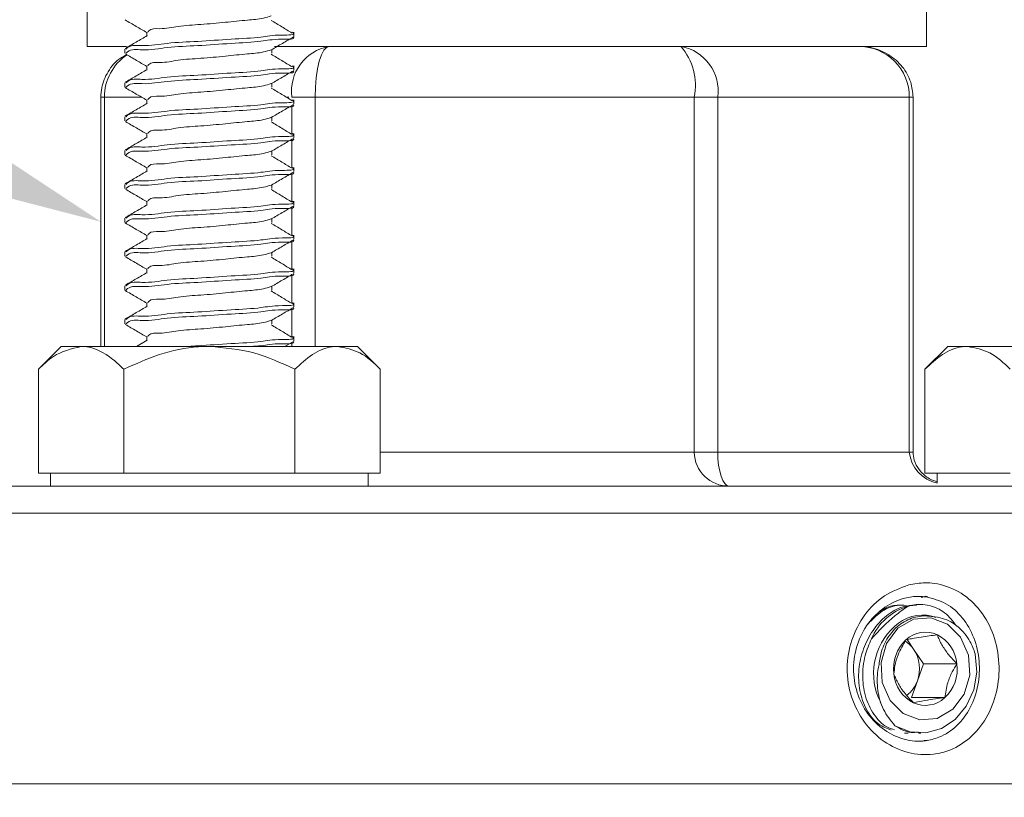
# Model space of a CAD drawing. Units: inches. Extents: x 0 to 21, y 0 to 15.5.
# Drawn here: x 6.6 to 8, y 8.5 to 9.6 of the extents above; entities that cross this region are included whole.
import ezdxf

# ---------------------------------------------------------------- set-up
doc = ezdxf.new("R2010")
doc.units = ezdxf.units.IN
doc.header["$MEASUREMENT"] = 0
doc.header["$PDSIZE"] = -1
doc.layers.add('DIMENS', color=7, linetype='Continuous')
doc.layers.add('PART', color=3, linetype='Continuous')
doc.styles.add('ROMANS', font='romans.shx', dxfattribs={"width": 0.75, "height": 0.1})
doc.dimstyles.new('DWYER_STANDARD', dxfattribs={"dimtxt": 0.1, "dimasz": 0.18, "dimexe": 0.078, "dimexo": 0.05, "dimgap": 0.05, "dimtad": 0, "dimtih": 1, "dimtoh": 1, "dimdec": 3, "dimrnd": 0.001, "dimzin": 4, "dimdsep": 46, "dimtxsty": 'ROMANS', "dimcen": 0.062, "dimclrd": 256, "dimclre": 256, "dimclrt": 256, "dimadec": 3, "dimazin": 1, "dimtfac": 1, "dimtdec": 3, "dimtofl": 0, "dimtmove": 0, "dimatfit": 1, "dimfxl": 0, "dimtolj": 1, "dimtzin": 0, "dimarcsym": 0})

# ---------------------------------------------------------------- blocks, each defined once
blk = doc.blocks.new('*D7')
at = {"layer": 'DEFPOINTS', "color": 0}
for p in [(8.5338, 12.0399), (6.0338, 8.9156), (8.5338, 8.9156)]:
    blk.add_point(p, dxfattribs=at)
at = {"layer": 'DIMENS', "lineweight": -2}
for p, q in [((6.0338, 8.9656), (6.0338, 12.1179)), ((8.5338, 8.9656), (8.5338, 12.1179)), ((6.2138, 12.0399), (6.4254, 12.0399)), ((8.3538, 12.0399), (7.004, 12.0399))]:
    blk.add_line(p, q, dxfattribs=at)
at = {"layer": 'DIMENS'}
for points in [[(6.2138, 12.0699), (6.2138, 12.0099), (6.0338, 12.0399)], [(8.3538, 12.0699), (8.3538, 12.0099), (8.5338, 12.0399)]]:
    blk.add_solid(points, dxfattribs=at)
at = {"layer": 'DIMENS', "insert": (6.7147, 12.0399), "char_height": 0.1, "attachment_point": 5, "style": 'ROMANS'}
blk.add_mtext('\\A1;%%C2{\\H1.000000x;\\S1/2;}\\P [63.50]', dxfattribs=at)
blk = doc.blocks.new('*D9')
at = {"layer": 'DEFPOINTS', "color": 0}
for p in [(8.2463, 10.1756), (9.6591, 10.1756), (7.9638, 2.2685)]:
    blk.add_point(p, dxfattribs=at)
at = {"layer": 'DIMENS', "lineweight": -2}
for p, q in [((8.2963, 10.1756), (9.7371, 10.1756)), ((9.6591, 9.9956), (9.6591, 6.4816)), ((9.6591, 2.4485), (9.6591, 5.9625)), ((8.0138, 2.2685), (9.7371, 2.2685))]:
    blk.add_line(p, q, dxfattribs=at)
at = {"layer": 'DIMENS'}
for points in [[(9.6291, 9.9956), (9.6891, 9.9956), (9.6591, 10.1756)], [(9.6291, 2.4485), (9.6891, 2.4485), (9.6591, 2.2685)]]:
    blk.add_solid(points, dxfattribs=at)
at = {"layer": 'DIMENS', "insert": (9.6591, 6.222), "char_height": 0.1, "attachment_point": 5, "style": 'ROMANS'}
blk.add_mtext('\\A1;7{\\H1.000000x;\\S29/32;}\\P [200.84]', dxfattribs=at)

msp = doc.modelspace()

# ---------------------------------------------------------------- linework, layer by layer
at = {"layer": 'DIMENS'}
msp.add_solid([(6.5315236, 9.4469449), (6.6837762, 9.3463509), (6.5071284, 9.3921282)], dxfattribs=at)
at = {"layer": 'PART', "color": 7, "linetype": 'Continuous', "lineweight": 15}
for p, q in [((6.663795, 9.7306011), (6.663795, 9.6056009)), ((7.903795, 9.6056009), (7.903795, 9.7306011)), ((6.751583, 9.626689), (6.751583, 9.6204387)), ((6.969107, 9.6204387), (6.969107, 9.626689)), ((6.7216002, 9.6056009), (6.663795, 9.6056009)), ((7.903795, 9.6056009), (6.9405028, 9.6056009)), ((6.719107, 9.6016891), (6.719107, 9.5954388)), ((6.936631, 9.5954388), (6.936631, 9.6011141)), ((6.751583, 9.5766886), (6.751583, 9.5704389)), ((6.969107, 9.5704389), (6.969107, 9.5766886)), ((6.719107, 9.5516886), (6.719107, 9.5454389)), ((6.936631, 9.5454389), (6.936631, 9.5511137)), ((6.6837762, 9.5306011), (6.6837762, 9.1621007)), ((6.9659974, 9.5306011), (7.0005131, 9.5306011)), ((7.5605319, 9.5306011), (7.0005131, 9.5306011)), ((7.5605319, 9.005601), (7.5605319, 9.5306011)), ((7.5605319, 9.5306011), (7.595297, 9.5306011)), ((7.595297, 9.5306011), (7.595297, 9.005601)), ((7.8783296, 9.5306011), (7.595297, 9.5306011)), ((7.8783296, 9.005601), (7.8783296, 9.5306011)), ((7.8838139, 9.005601), (7.8838139, 9.5306011)), ((6.751583, 9.5266887), (6.751583, 9.520439)), ((6.969107, 9.520439), (6.969107, 9.5266887)), ((6.719107, 9.5016888), (6.719107, 9.4954391)), ((6.936631, 9.4954391), (6.936631, 9.5011144)), ((6.751583, 9.4766889), (6.751583, 9.4704386)), ((6.969107, 9.4704386), (6.969107, 9.4766889)), ((6.719107, 9.4516889), (6.719107, 9.4454387)), ((6.936631, 9.4454387), (6.936631, 9.4511134)), ((6.751583, 9.426689), (6.751583, 9.4204387)), ((6.969107, 9.4204387), (6.969107, 9.426689)), ((6.719107, 9.4016891), (6.719107, 9.3954388)), ((6.936631, 9.3954388), (6.936631, 9.4011159)), ((6.751583, 9.3766886), (6.751583, 9.3704389)), ((6.969107, 9.3704389), (6.969107, 9.3766886)), ((6.719107, 9.3516887), (6.719107, 9.345439)), ((6.936631, 9.345439), (6.936631, 9.3511131)), ((6.751583, 9.3266887), (6.751583, 9.320439)), ((6.969107, 9.320439), (6.969107, 9.3266887)), ((6.719107, 9.3016888), (6.719107, 9.2954391)), ((6.936631, 9.2954391), (6.936631, 9.3011168)), ((6.751583, 9.2766889), (6.751583, 9.2704386)), ((6.969107, 9.2704386), (6.969107, 9.2766889)), ((6.719107, 9.251689), (6.719107, 9.2454387)), ((6.936631, 9.2454387), (6.936631, 9.2511129)), ((6.751583, 9.226689), (6.751583, 9.2204388)), ((6.969107, 9.2204388), (6.969107, 9.226689)), ((6.719107, 9.2016891), (6.719107, 9.1954388)), ((6.936631, 9.1954388), (6.936631, 9.2011177)), ((6.7523894, 9.1715248), (6.7362065, 9.1621007)), ((6.751583, 9.1766886), (6.751583, 9.1704389)), ((6.9554788, 9.1621007), (6.9682319, 9.1695184)), ((6.969107, 9.1704389), (6.969107, 9.1766886)), ((6.625357, 9.1621007), (6.5915163, 9.1282604)), ((6.625357, 9.1621007), (6.654664, 9.1621007)), ((6.654664, 9.1621007), (6.844107, 9.1621007)), ((6.844107, 9.1621007), (7.0335501, 9.1621007)), ((7.0335501, 9.1621007), (7.062857, 9.1621007)), ((7.0966977, 9.1282604), (7.062857, 9.1621007)), ((7.9350281, 9.1621007), (7.9011874, 9.1282604)), ((7.9350281, 9.1621007), (7.9643351, 9.1621007)), ((7.9643351, 9.1621007), (8.1537781, 9.1621007)), ((6.5915163, 9.1282604), (6.5915163, 8.9746007)), ((6.7178116, 9.1282604), (6.7178116, 8.9746007)), ((6.9704024, 9.1282604), (6.9704024, 8.9746007)), ((7.0966977, 9.1282604), (7.0966977, 8.9746007)), ((7.9011874, 9.1282604), (7.9011874, 8.9746007)), ((7.5605319, 9.005601), (7.595297, 9.005601)), ((7.595297, 9.005601), (7.8783296, 9.005601)), ((6.5915163, 8.9746007), (6.6124186, 8.9746007)), ((6.609607, 8.9746007), (6.609607, 8.9556011)), ((6.6969093, 8.9746007), (6.6124186, 8.9746007)), ((6.6969093, 8.9746007), (6.7178116, 8.9746007)), ((6.7178116, 8.9746007), (6.7596162, 8.9746007)), ((6.9285978, 8.9746007), (6.7596162, 8.9746007)), ((6.9285978, 8.9746007), (6.9704024, 8.9746007)), ((6.9704024, 8.9746007), (6.9913047, 8.9746007)), ((7.0757954, 8.9746007), (6.9892537, 8.9746007)), ((7.0757954, 8.9746007), (7.0966977, 8.9746007)), ((7.078607, 8.9556011), (7.078607, 8.9746007)), ((7.9011874, 8.9746007), (7.9220897, 8.9746007)), ((7.9192781, 8.9746007), (7.9192781, 8.9606845)), ((8.0065805, 8.9746007), (7.9220897, 8.9746007)), ((8.0065805, 8.9746007), (8.0274827, 8.9746007)), ((6.073795, 8.9556011), (8.493795, 8.9556011)), ((7.8940999, 8.7806011), (7.8886262, 8.7806011)), ((7.9177206, 8.7615534), (7.911496, 8.7633134)), ((7.8847087, 8.714417), (7.8750388, 8.7286922)), ((7.8991684, 8.693072), (7.8847087, 8.714417)), ((7.8903319, 8.6679911), (7.8991684, 8.693072)), ((7.8991684, 8.693072), (7.9486276, 8.693072)), ((7.8814953, 8.6429102), (7.8903319, 8.6679911)), ((7.8814953, 8.6429102), (7.9309545, 8.6429102)), ((7.8709772, 8.5906013), (7.8765227, 8.5906013)), ((7.8916806, 8.5906013), (7.8954551, 8.5906013)), ((7.9052744, 8.5799217), (7.8998045, 8.5795451))]:
    msp.add_line(p, q, dxfattribs=at)
at = {"layer": 'PART', "color": 8, "linetype": 'Continuous', "lineweight": 15}
for p, q in [((6.6837762, 9.5306011), (6.6890111, 9.5306011)), ((6.7439039, 9.5306011), (6.6890111, 9.5306011)), ((6.6890111, 9.5306011), (6.6890111, 9.1621007)), ((6.9613997, 9.5306011), (6.9576972, 9.5306011)), ((7.0005131, 9.5306011), (7.0005131, 9.1621007)), ((7.8783296, 9.5306011), (7.8838139, 9.5306011)), ((6.9659974, 9.4756417), (6.9659974, 9.518222)), ((6.9659974, 9.4256418), (6.9659974, 9.4682181)), ((6.9659974, 9.375642), (6.9659974, 9.4182229)), ((6.9659974, 9.3256421), (6.9659974, 9.3682184)), ((6.9659974, 9.2756417), (6.9659974, 9.3182244)), ((6.9659974, 9.2256418), (6.9659974, 9.2682187)), ((6.9659974, 9.175642), (6.9659974, 9.2182259)), ((6.9659974, 9.1621007), (6.9659974, 9.168219)), ((7.0966977, 9.005601), (7.5605319, 9.005601)), ((7.8783296, 9.005601), (7.8838139, 9.005601)), ((8.5337951, 8.9156009), (6.033795, 8.9156009)), ((6.033795, 8.5156003), (8.5337951, 8.5156003))]:
    msp.add_line(p, q, dxfattribs=at)
at = {"layer": 'PART', "color": 7, "linetype": 'Continuous', "lineweight": 15, "flags": 128}
for points in [[(7.0211874, 9.6056009), (7.0171541, 9.6041601), (7.0132757, 9.5998921), (7.0097014, 9.5929613), (7.0065684, 9.583634), (7.0039973, 9.5722687), (7.0020868, 9.5593023), (7.0009103, 9.5452324), (7.0005131, 9.5306011)], [(7.595297, 9.005601), (7.5956214, 8.9958466), (7.5965822, 8.9864665), (7.5981424, 8.9778226), (7.6002421, 8.9702453), (7.6028006, 8.9640273), (7.6057196, 8.9594068), (7.6088869, 8.9565615), (7.6121808, 8.9556011)], [(7.9196133, 8.6123417), (7.9426413, 8.6256577), (7.9594874, 8.6480998), (7.9675869, 8.6762513), (7.9657067, 8.705826), (7.9541331, 8.7323219), (7.934628, 8.7517045), (7.910161, 8.7610236), (7.8844569, 8.7588606), (7.8614289, 8.745544), (7.8445828, 8.7231019), (7.8364833, 8.6949505), (7.8383635, 8.6653758), (7.8499371, 8.6388799), (7.8694422, 8.6194978), (7.8939092, 8.6101781), (7.9196133, 8.6123417)], [(7.8571318, 8.6014545), (7.8793359, 8.5924293), (7.9028511, 8.5909826), (7.9257648, 8.5972329), (7.9462129, 8.6106721), (7.9625321, 8.6302055), (7.973395, 8.6542457), (7.977918, 8.6808366), (7.9757332, 8.7078136)]]:
    msp.add_lwpolyline(points, dxfattribs=at)
at = {"layer": 'PART', "color": 7, "linetype": 'Continuous', "lineweight": 15}
for centre, radius, start, end in [((7.0328697, 9.5391981), 0.0674226, 99.9779151, 187.3256472), ((7.4744876, 9.5480524), 0.0877962, 348.5349306, 40.9558832), ((7.5286184, 9.5394488), 0.067263, 352.4415021, 79.5723605), ((7.8033652, 9.5306366), 0.0749644, 359.972931, 89.9732906), ((7.6113687, 9.0064383), 0.0508437, 180.9436297, 270.9151633), ((7.9009733, 8.6961654), 0.085493, 107.0853638, 156.6850436), ((7.8973935, 8.7077281), 0.0573464, 75.7638982, 135.3992863), ((7.9184837, 8.6786227), 0.0929879, 131.7523375, 207.5885542), ((7.901957, 8.6974434), 0.0422312, 65.144424, 133.0738453), ((7.8953996, 8.6881549), 0.0534546, 5.2778359, 62.9511057), ((7.9131002, 8.6860104), 0.0581937, 133.4005207, 187.7829383), ((7.8492915, 8.6908011), 0.0425686, 33.695, 57.3042771), ((7.8407771, 8.6855425), 0.0525711, 340.4968006, 33.3154073), ((7.8909721, 8.6851912), 0.0581917, 313.3995347, 7.7834298), ((7.9086708, 8.6830476), 0.0534549, 185.2786318, 242.950906), ((7.8467863, 8.6827936), 0.0459927, 307.3836237, 341.2255497), ((7.9021133, 8.6737579), 0.0422303, 245.1435751, 313.0746801)]:
    msp.add_arc(centre, radius, start, end, dxfattribs=at)
at = {"layer": 'PART', "color": 8, "linetype": 'Continuous', "lineweight": 15}
for centre, radius, start, end in [((6.7639479, 9.5305819), 0.0749368, 123.3389919, 179.9852989), ((7.930716, 9.0114423), 0.0527111, 186.362434, 257.5745822)]:
    msp.add_arc(centre, radius, start, end, dxfattribs=at)
at = {"layer": 'PART', "color": 7, "linetype": 'Continuous', "lineweight": 15}
for points, knots in [([(6.9355972, 9.6506013), (6.9317247, 9.6494211), (6.9203292, 9.6459481), (6.8974076, 9.6443516), (6.8666217, 9.6410204), (6.8326196, 9.6378188), (6.7993854, 9.6362164), (6.775626, 9.6305781), (6.7571952, 9.6326193), (6.7536289, 9.627406), (6.7531385, 9.626689)], [0, 0, 0, 0, 0.0655031563, 0.1927587512, 0.3703772648, 0.5678382694, 0.7492295489, 0.8995586318, 0.9861863172, 1, 1, 1, 1]), ([(6.7196817, 9.6447036), (6.7251422, 9.641528), (6.7357798, 9.6353416), (6.7464096, 9.6291415), (6.751583, 9.626124)], [0, 0, 0, 0, 0.513311966, 1, 1, 1, 1]), ([(6.9664854, 9.6253502), (6.9613297, 9.6284329), (6.9508991, 9.6346695), (6.9404558, 9.640885), (6.9351745, 9.6440283)], [0, 0, 0, 0, 0.494285132, 1, 1, 1, 1]), ([(6.7523894, 9.6215252), (6.7469453, 9.6183535), (6.7360488, 9.6120051), (6.7251448, 9.6056695), (6.7196886, 9.6024992)], [0, 0, 0, 0, 0.499617623, 1, 1, 1, 1]), ([(6.9670055, 9.626689), (6.9673895, 9.6263392), (6.9721082, 9.6220402), (6.9393267, 9.6231061), (6.9198481, 9.6183064), (6.8732404, 9.6163963), (6.8288576, 9.6126498), (6.783827, 9.6114764), (6.7512003, 9.6049925), (6.7275565, 9.6083743), (6.7218862, 9.6024028), (6.7212085, 9.6016891)], [0, 0, 0, 0, 0.00582261, 0.071554397, 0.198200548, 0.375200969, 0.572056977, 0.752899883, 0.902552116, 0.988352475, 1, 1, 1, 1]), ([(6.9678443, 9.6196197), (6.9679137, 9.619553), (6.971992, 9.6156293), (6.9387344, 9.617023), (6.9201339, 9.6119755), (6.8731422, 9.6101736), (6.8288828, 9.6063931), (6.7838216, 9.6052285), (6.7512011, 9.5987419), (6.7275565, 9.6021241), (6.7218862, 9.5961525), (6.7212085, 9.5954388)], [0, 0, 0, 0, 0.0011423578, 0.0671840267, 0.1944263174, 0.3722599032, 0.5700423844, 0.7517365419, 0.9020934161, 0.9882976482, 1, 1, 1, 1]), ([(6.9356184, 9.6005234), (6.9410789, 9.6037098), (6.952009, 9.6100879), (6.962949, 9.6164489), (6.9684237, 9.6196321)], [0, 0, 0, 0, 0.499581328, 1, 1, 1, 1]), ([(7.8838139, 9.5306011), (7.8831226, 9.5380144), (7.8816202, 9.5541243), (7.8689298, 9.5765815), (7.8482635, 9.5947279), (7.8249712, 9.6042677), (7.8094037, 9.6052299), (7.8034002, 9.6056009)], [0, 0, 0, 0, 0.1822352788, 0.3960186477, 0.6162892599, 0.8520236687, 1, 1, 1, 1]), ([(6.7224451, 9.5930863), (6.7190956, 9.5916229), (6.7073883, 9.5865078), (6.6936622, 9.5689808), (6.6847804, 9.5482984), (6.6840341, 9.5351469), (6.6837762, 9.5306011)], [0, 0, 0, 0, 0.140722601, 0.491859855, 0.824364831, 1, 1, 1, 1]), ([(6.7199794, 9.5945201), (6.7254501, 9.5913409), (6.7359905, 9.5852154), (6.746519, 9.5790696), (6.751583, 9.5761136)], [0, 0, 0, 0, 0.519022102, 1, 1, 1, 1]), ([(6.9355846, 9.6005979), (6.9317163, 9.5994191), (6.9203248, 9.5959477), (6.8974077, 9.5943508), (6.8666216, 9.5910211), (6.8326197, 9.5878178), (6.7993852, 9.5862169), (6.7756264, 9.5805779), (6.7571945, 9.5826198), (6.7536289, 9.5774058), (6.7531385, 9.5766886)], [0, 0, 0, 0, 0.065437015, 0.192701654, 0.370331932, 0.567806639, 0.749209974, 0.899549276, 0.986182851, 1, 1, 1, 1]), ([(6.9664854, 9.5753504), (6.9613297, 9.5784331), (6.9508992, 9.5846697), (6.9404559, 9.5908848), (6.9351745, 9.5940279)], [0, 0, 0, 0, 0.494289202, 1, 1, 1, 1]), ([(6.9670055, 9.5766886), (6.9673895, 9.5763389), (6.9721092, 9.5720414), (6.9393257, 9.5731043), (6.9198486, 9.5683065), (6.8732402, 9.5663966), (6.8288577, 9.5626497), (6.7838267, 9.5614772), (6.7512009, 9.554991), (6.7275556, 9.5583751), (6.7218862, 9.5524026), (6.7212085, 9.5516886)], [0, 0, 0, 0, 0.005820971, 0.071553218, 0.198199346, 0.375199567, 0.57205554, 0.752898414, 0.902550829, 0.988350839, 1, 1, 1, 1]), ([(6.7523894, 9.5715248), (6.7469453, 9.568353), (6.7360489, 9.5620046), (6.7251448, 9.5556694), (6.7196886, 9.5524994)], [0, 0, 0, 0, 0.499621517, 1, 1, 1, 1]), ([(6.967918, 9.5695477), (6.9679619, 9.5695053), (6.9719854, 9.5656164), (6.9386763, 9.5670376), (6.9201619, 9.5619687), (6.8731326, 9.5601761), (6.8288852, 9.5563926), (6.783821, 9.5552288), (6.7512011, 9.548742), (6.7275564, 9.5521242), (6.7218862, 9.5461527), (6.7212085, 9.5454389)], [0, 0, 0, 0, 0.0007285, 0.066797532, 0.194092543, 0.371999811, 0.56986424, 0.751633679, 0.90205285, 0.9882928, 1, 1, 1, 1]), ([(6.9356004, 9.5505124), (6.9410419, 9.5536877), (6.9519352, 9.5600444), (6.962839, 9.566383), (6.968296, 9.5695554)], [0, 0, 0, 0, 0.499527299, 1, 1, 1, 1]), ([(6.7196885, 9.5446992), (6.725147, 9.5415248), (6.7357823, 9.5353398), (6.7464099, 9.5291414), (6.751583, 9.5261243)], [0, 0, 0, 0, 0.513244844, 1, 1, 1, 1]), ([(6.9355652, 9.5505928), (6.9317033, 9.5494157), (6.9203184, 9.5459458), (6.8974075, 9.5443518), (6.8666216, 9.541021), (6.8326197, 9.5378179), (6.7993851, 9.5362174), (6.7756266, 9.530577), (6.7571945, 9.5326199), (6.7536289, 9.5274059), (6.7531385, 9.5266887)], [0, 0, 0, 0, 0.065336286, 0.192614333, 0.370263874, 0.567759997, 0.749183004, 0.899538987, 0.986181352, 1, 1, 1, 1]), ([(6.9664854, 9.5253505), (6.9613297, 9.5284332), (6.9508992, 9.5346699), (6.9404559, 9.540885), (6.9351745, 9.544028)], [0, 0, 0, 0, 0.494289202, 1, 1, 1, 1]), ([(6.7523894, 9.5215249), (6.7469453, 9.5183532), (6.7360488, 9.5120048), (6.7251448, 9.5056692), (6.7196886, 9.502499)], [0, 0, 0, 0, 0.499617623, 1, 1, 1, 1]), ([(6.9670055, 9.5266887), (6.9673895, 9.5263391), (6.9721092, 9.5220416), (6.9393257, 9.5231044), (6.9198486, 9.5183069), (6.8732402, 9.5163956), (6.8288576, 9.5126503), (6.783827, 9.5114769), (6.7512003, 9.5049921), (6.7275565, 9.5083741), (6.7218862, 9.5024025), (6.7212085, 9.5016888)], [0, 0, 0, 0, 0.005820978, 0.07155331, 0.198199602, 0.37520022, 0.572056294, 0.752899401, 0.902552008, 0.988352462, 1, 1, 1, 1]), ([(6.9678305, 9.519633), (6.9679047, 9.5195617), (6.9719937, 9.5156319), (6.9387446, 9.5170207), (6.920129, 9.511977), (6.8731439, 9.5101736), (6.8288823, 9.5063928), (6.7838217, 9.5052279), (6.751201, 9.4987423), (6.7275565, 9.5021244), (6.7218862, 9.4961528), (6.7212085, 9.4954391)], [0, 0, 0, 0, 0.001219809, 0.067255919, 0.194488411, 0.372308301, 0.570075704, 0.751755869, 0.902100956, 0.988298549, 1, 1, 1, 1]), ([(6.9356453, 9.5005401), (6.9411052, 9.5037261), (6.9520341, 9.5101032), (6.9629726, 9.5164636), (6.9684463, 9.5196464)], [0, 0, 0, 0, 0.499595047, 1, 1, 1, 1]), ([(6.9356138, 9.5006064), (6.9317359, 9.4994242), (6.920335, 9.4959486), (6.8974076, 9.4943514), (6.8666217, 9.4910204), (6.8326196, 9.4878184), (6.7993853, 9.4862173), (6.7756261, 9.4805778), (6.7571952, 9.4826192), (6.7536289, 9.4774058), (6.7531385, 9.4766889)], [0, 0, 0, 0, 0.06559147, 0.192835025, 0.370436734, 0.567879056, 0.749252898, 0.899568135, 0.986187624, 1, 1, 1, 1]), ([(6.7199685, 9.4945263), (6.7254405, 9.4913459), (6.7359842, 9.485218), (6.7465167, 9.4790708), (6.751583, 9.4761139)], [0, 0, 0, 0, 0.518987499, 1, 1, 1, 1]), ([(6.9664854, 9.4753501), (6.9613297, 9.4784328), (6.9508991, 9.4846694), (6.9404558, 9.4908849), (6.9351745, 9.4940282)], [0, 0, 0, 0, 0.494285132, 1, 1, 1, 1]), ([(6.7523894, 9.4715251), (6.7469453, 9.4683533), (6.7360488, 9.4620049), (6.7251448, 9.4556693), (6.7196886, 9.4524991)], [0, 0, 0, 0, 0.499617623, 1, 1, 1, 1]), ([(6.9670055, 9.4766889), (6.9673895, 9.4763393), (6.9721092, 9.4720417), (6.9393257, 9.4731046), (6.9198486, 9.468307), (6.8732402, 9.4663958), (6.8288576, 9.4626504), (6.783827, 9.4614771), (6.7512003, 9.4549923), (6.7275565, 9.4583742), (6.7218862, 9.4524027), (6.7212085, 9.4516889)], [0, 0, 0, 0, 0.005820978, 0.07155331, 0.198199602, 0.37520022, 0.572056294, 0.752899401, 0.902552008, 0.988352462, 1, 1, 1, 1]), ([(6.9679297, 9.4695363), (6.9679696, 9.4694976), (6.9719808, 9.4656104), (6.9386704, 9.4670429), (6.9201648, 9.4619655), (6.8731316, 9.4601778), (6.8288856, 9.4563917), (6.7838208, 9.4552289), (6.7512017, 9.4487408), (6.7275556, 9.4521252), (6.7218862, 9.4461526), (6.7212085, 9.4454387)], [0, 0, 0, 0, 0.00066387, 0.06673709, 0.194040169, 0.371958542, 0.569835665, 0.751616625, 0.902045331, 0.988290411, 1, 1, 1, 1]), ([(6.935573, 9.4504963), (6.9410154, 9.4536724), (6.9519106, 9.4600309), (6.9628168, 9.4663705), (6.9682751, 9.4695433)], [0, 0, 0, 0, 0.49951874, 1, 1, 1, 1]), ([(6.7196998, 9.4446913), (6.7251564, 9.4415185), (6.7357883, 9.4353366), (6.7464118, 9.4291402), (6.751583, 9.4261241)], [0, 0, 0, 0, 0.513234292, 1, 1, 1, 1]), ([(6.935536, 9.4505843), (6.9316838, 9.4494106), (6.9203083, 9.4459449), (6.8974074, 9.4443525), (6.8666217, 9.4410201), (6.8326196, 9.4378189), (6.7993854, 9.4362164), (6.775626, 9.4305781), (6.7571952, 9.4326193), (6.7536289, 9.427406), (6.7531385, 9.426689)], [0, 0, 0, 0, 0.065182399, 0.192481673, 0.370161153, 0.567689934, 0.749143474, 0.899524156, 0.986181576, 1, 1, 1, 1]), ([(6.9664854, 9.4253503), (6.9613297, 9.4284329), (6.9508991, 9.4346695), (6.9404558, 9.440885), (6.9351745, 9.4440283)], [0, 0, 0, 0, 0.494285132, 1, 1, 1, 1]), ([(6.7523894, 9.4215252), (6.7469453, 9.4183532), (6.7360491, 9.4120044), (6.7251448, 9.4056692), (6.7196886, 9.4024993)], [0, 0, 0, 0, 0.499625421, 1, 1, 1, 1]), ([(6.9670055, 9.426689), (6.9673895, 9.4263392), (6.9721082, 9.4220403), (6.9393267, 9.4231061), (6.9198481, 9.4183065), (6.8732404, 9.4163963), (6.8288576, 9.4126498), (6.783827, 9.4114764), (6.7512003, 9.4049925), (6.7275565, 9.4083744), (6.7218862, 9.4024028), (6.7212085, 9.4016891)], [0, 0, 0, 0, 0.00582261, 0.071554397, 0.198200548, 0.375200969, 0.572056977, 0.752899883, 0.902552116, 0.988352475, 1, 1, 1, 1]), ([(6.9678175, 9.4196456), (6.9678962, 9.4195701), (6.9719982, 9.4156378), (6.9387517, 9.4170144), (6.9201256, 9.4119797), (6.8731451, 9.4101722), (6.828882, 9.4063935), (6.7838217, 9.4052284), (6.751201, 9.3987419), (6.7275565, 9.4021241), (6.7218862, 9.3961526), (6.7212085, 9.3954388)], [0, 0, 0, 0, 0.001291543, 0.067323348, 0.194546635, 0.37235366, 0.570106601, 0.751773621, 0.902108039, 0.988299396, 1, 1, 1, 1]), ([(6.9356718, 9.4005562), (6.941131, 9.4037418), (6.9520581, 9.4101179), (6.9629946, 9.4164778), (6.9684671, 9.4196602)], [0, 0, 0, 0, 0.499607926, 1, 1, 1, 1]), ([(6.935643, 9.4006143), (6.9317554, 9.3994292), (6.9203448, 9.3959507), (6.8974078, 9.3943501), (6.8666215, 9.3910214), (6.8326197, 9.3878178), (6.7993852, 9.3862169), (6.7756264, 9.380578), (6.7571945, 9.3826198), (6.7536289, 9.3774058), (6.7531385, 9.3766886)], [0, 0, 0, 0, 0.065743606, 0.192966495, 0.370538499, 0.567948424, 0.749292248, 0.89958223, 0.986187383, 1, 1, 1, 1]), ([(6.7199545, 9.3945342), (6.725428, 9.3913531), (6.7359764, 9.3852225), (6.7465134, 9.3790725), (6.751583, 9.3761137)], [0, 0, 0, 0, 0.5188873873, 1, 1, 1, 1]), ([(6.9664854, 9.3753504), (6.9613297, 9.3784331), (6.9508992, 9.3846697), (6.9404559, 9.3908848), (6.9351745, 9.3940279)], [0, 0, 0, 0, 0.494289202, 1, 1, 1, 1]), ([(6.7523894, 9.3715248), (6.7469453, 9.368353), (6.7360489, 9.3620046), (6.7251448, 9.3556694), (6.7196886, 9.3524994)], [0, 0, 0, 0, 0.499621517, 1, 1, 1, 1]), ([(6.9670055, 9.3766886), (6.9673895, 9.376339), (6.9721092, 9.3720414), (6.9393257, 9.3731043), (6.9198486, 9.3683065), (6.8732402, 9.3663966), (6.8288577, 9.3626497), (6.7838267, 9.3614772), (6.7512009, 9.3549911), (6.7275556, 9.3583752), (6.7218862, 9.3524026), (6.7212085, 9.3516887)], [0, 0, 0, 0, 0.005820971, 0.071553218, 0.198199346, 0.375199567, 0.57205554, 0.752898414, 0.902550829, 0.988350839, 1, 1, 1, 1]), ([(6.9679395, 9.3695266), (6.967976, 9.3694911), (6.9719764, 9.3656047), (6.9386658, 9.367049), (6.920167, 9.3619632), (6.8731309, 9.360178), (6.8288857, 9.3563922), (6.7838209, 9.3552289), (6.7512012, 9.348742), (6.7275564, 9.3521242), (6.7218862, 9.3461527), (6.7212085, 9.345439)], [0, 0, 0, 0, 0.000609435, 0.066685897, 0.193996136, 0.371924686, 0.569812784, 0.751603968, 0.902041133, 0.988291399, 1, 1, 1, 1]), ([(6.9355481, 9.3504813), (6.9409914, 9.3536583), (6.9518889, 9.3600186), (6.9627976, 9.3663595), (6.9682574, 9.3695331)], [0, 0, 0, 0, 0.4995071344, 1, 1, 1, 1]), ([(6.7197159, 9.3446804), (6.7251705, 9.341509), (6.7357971, 9.3353307), (6.7464152, 9.3291378), (6.751583, 9.3261238)], [0, 0, 0, 0, 0.513306614, 1, 1, 1, 1]), ([(6.9355098, 9.3505775), (6.9316662, 9.3494064), (6.9202995, 9.3459429), (6.8974074, 9.3443526), (6.8666217, 9.3410208), (6.8326197, 9.337818), (6.7993851, 9.3362175), (6.7756266, 9.330577), (6.7571945, 9.33262), (6.7536289, 9.3274059), (6.7531385, 9.3266887)], [0, 0, 0, 0, 0.06504584, 0.192363439, 0.370068184, 0.567625679, 0.749105063, 0.899507769, 0.986177058, 1, 1, 1, 1]), ([(6.9664854, 9.3253506), (6.9613297, 9.3284333), (6.9508992, 9.3346699), (6.9404559, 9.340885), (6.9351745, 9.344028)], [0, 0, 0, 0, 0.494289202, 1, 1, 1, 1]), ([(6.9670055, 9.3266887), (6.9673895, 9.3263391), (6.9721092, 9.3220416), (6.9393257, 9.3231044), (6.9198486, 9.3183069), (6.8732402, 9.3163957), (6.8288576, 9.3126503), (6.783827, 9.3114769), (6.7512003, 9.3049921), (6.7275565, 9.3083741), (6.7218862, 9.3024026), (6.7212085, 9.3016888)], [0, 0, 0, 0, 0.005820978, 0.07155331, 0.198199602, 0.37520022, 0.572056294, 0.752899401, 0.902552008, 0.988352462, 1, 1, 1, 1]), ([(6.7523894, 9.3215249), (6.7469453, 9.3183532), (6.7360488, 9.3120048), (6.7251448, 9.3056692), (6.7196886, 9.302499)], [0, 0, 0, 0, 0.499617623, 1, 1, 1, 1]), ([(6.9678057, 9.319657), (6.9678885, 9.3195776), (6.9719981, 9.3156385), (6.9387619, 9.317014), (6.9201207, 9.3119803), (6.8731468, 9.3101725), (6.8288816, 9.3063931), (6.7838219, 9.3052279), (6.751201, 9.2987424), (6.7275565, 9.3021244), (6.7218862, 9.2961529), (6.7212085, 9.2954391)], [0, 0, 0, 0, 0.0013583654, 0.0673853143, 0.1946001554, 0.3723953777, 0.5701353456, 0.7517903068, 0.9021145372, 0.9883001727, 1, 1, 1, 1]), ([(6.9356973, 9.3005724), (6.9411556, 9.3037571), (6.9520806, 9.3101313), (6.9630146, 9.3164903), (6.9684858, 9.3196723)], [0, 0, 0, 0, 0.4996156413, 1, 1, 1, 1]), ([(6.9356715, 9.3006223), (6.9317745, 9.299434), (6.9203547, 9.2959517), (6.8974078, 9.2943506), (6.8666216, 9.2910207), (6.8326196, 9.2878183), (6.7993853, 9.2862173), (6.7756261, 9.2805778), (6.7571952, 9.2826192), (6.7536289, 9.2774059), (6.7531385, 9.2766889)], [0, 0, 0, 0, 0.065893425, 0.193095861, 0.370640177, 0.568018696, 0.749333927, 0.899600589, 0.986192088, 1, 1, 1, 1]), ([(6.7199372, 9.2945439), (6.7254117, 9.2913622), (6.735966, 9.2852284), (6.7465088, 9.279075), (6.751583, 9.2761134)], [0, 0, 0, 0, 0.518706395, 1, 1, 1, 1]), ([(6.9664854, 9.2753501), (6.9613297, 9.2784328), (6.9508991, 9.2846694), (6.9404558, 9.2908849), (6.9351745, 9.2940282)], [0, 0, 0, 0, 0.494285132, 1, 1, 1, 1]), ([(6.7523894, 9.2715251), (6.7469453, 9.2683533), (6.7360488, 9.2620049), (6.7251448, 9.2556694), (6.7196886, 9.2524991)], [0, 0, 0, 0, 0.499617623, 1, 1, 1, 1]), ([(6.9670055, 9.2766889), (6.9673895, 9.2763391), (6.9721082, 9.2720401), (6.9393267, 9.273106), (6.9198481, 9.2683064), (6.8732404, 9.266396), (6.8288576, 9.2626504), (6.783827, 9.2614771), (6.7512003, 9.2549923), (6.7275565, 9.2583742), (6.7218862, 9.2524027), (6.7212085, 9.251689)], [0, 0, 0, 0, 0.00582261, 0.071554394, 0.198200537, 0.375200949, 0.572056793, 0.752899689, 0.902552121, 0.988352475, 1, 1, 1, 1]), ([(6.9679474, 9.2695187), (6.9679812, 9.269486), (6.9719843, 9.2656124), (6.9386517, 9.2670418), (6.9201739, 9.2619661), (6.8731285, 9.2601777), (6.8288864, 9.2563918), (6.7838206, 9.255229), (6.7512018, 9.2487408), (6.7275556, 9.2521252), (6.7218862, 9.2461526), (6.7212085, 9.2454387)], [0, 0, 0, 0, 0.000563653, 0.066643498, 0.193959344, 0.371895559, 0.569792527, 0.751591716, 0.902035508, 0.988289237, 1, 1, 1, 1]), ([(6.9355259, 9.2504687), (6.9409704, 9.2536466), (6.9518702, 9.2600086), (6.9627817, 9.2663505), (6.9682429, 9.2695246)], [0, 0, 0, 0, 0.4995015209, 1, 1, 1, 1]), ([(6.7197371, 9.2446666), (6.7251897, 9.2414967), (6.7358093, 9.2353228), (6.7464202, 9.229134), (6.751583, 9.2261229)], [0, 0, 0, 0, 0.513452099, 1, 1, 1, 1]), ([(6.9354638, 9.2505643), (6.9316355, 9.2493984), (6.9202837, 9.2459411), (6.8974072, 9.2443535), (6.8666218, 9.24102), (6.8326196, 9.237818), (6.7993854, 9.2362166), (6.775626, 9.2305781), (6.7571952, 9.2326193), (6.7536289, 9.227406), (6.7531385, 9.226689)], [0, 0, 0, 0, 0.064803839, 0.192154663, 0.369906095, 0.567515145, 0.749041889, 0.899483468, 0.98617598, 1, 1, 1, 1]), ([(6.9664854, 9.2253503), (6.9613297, 9.2284329), (6.9508991, 9.2346695), (6.9404558, 9.2408851), (6.9351745, 9.2440284)], [0, 0, 0, 0, 0.494285132, 1, 1, 1, 1]), ([(6.9670055, 9.226689), (6.9673895, 9.2263392), (6.9721082, 9.2220403), (6.9393267, 9.2231061), (6.9198481, 9.2183065), (6.8732404, 9.2163964), (6.8288576, 9.2126498), (6.783827, 9.2114764), (6.7512003, 9.2049925), (6.7275565, 9.2083744), (6.7218862, 9.2024029), (6.7212085, 9.2016891)], [0, 0, 0, 0, 0.00582261, 0.071554397, 0.198200548, 0.375200969, 0.572056977, 0.752899883, 0.902552116, 0.988352475, 1, 1, 1, 1]), ([(6.7523894, 9.2215253), (6.7469453, 9.2183532), (6.7360491, 9.2120044), (6.7251448, 9.2056692), (6.7196886, 9.2024993)], [0, 0, 0, 0, 0.499625421, 1, 1, 1, 1]), ([(6.9677953, 9.2196673), (6.9678818, 9.2195845), (6.9720006, 9.215642), (6.9387687, 9.2170099), (6.9201174, 9.2119819), (6.8731479, 9.2101714), (6.8288813, 9.2063937), (6.7838219, 9.2052284), (6.751201, 9.198742), (6.7275565, 9.2021241), (6.7218862, 9.1961526), (6.7212085, 9.1954388)], [0, 0, 0, 0, 0.001416045, 0.067439618, 0.194647044, 0.372431904, 0.570160193, 0.751804566, 0.902120242, 0.988300855, 1, 1, 1, 1]), ([(6.9357212, 9.2005874), (6.9411784, 9.2037715), (6.9521008, 9.2101444), (6.9630322, 9.216502), (6.9685019, 9.2196831)], [0, 0, 0, 0, 0.499629468, 1, 1, 1, 1]), ([(6.719917, 9.1945559), (6.7253923, 9.1913734), (6.735953, 9.185235), (6.7465028, 9.1790779), (6.751583, 9.1761131)], [0, 0, 0, 0, 0.518461703, 1, 1, 1, 1]), ([(6.9356987, 9.2006296), (6.9317927, 9.1994386), (6.9203638, 9.1959538), (6.897408, 9.1943493), (6.8666215, 9.1910217), (6.8326197, 9.1878177), (6.7993852, 9.1862169), (6.7756264, 9.180578), (6.7571945, 9.1826198), (6.7536289, 9.1774058), (6.7531385, 9.1766886)], [0, 0, 0, 0, 0.066034688, 0.193217938, 0.370734618, 0.568083036, 0.749370359, 0.899613517, 0.986191687, 1, 1, 1, 1]), ([(6.9664854, 9.1753504), (6.9613297, 9.1784331), (6.9508992, 9.1846697), (6.9404559, 9.1908849), (6.9351745, 9.1940279)], [0, 0, 0, 0, 0.494289202, 1, 1, 1, 1]), ([(6.9670055, 9.1766886), (6.9673895, 9.176339), (6.9721092, 9.1720415), (6.9393258, 9.1731024), (6.9198475, 9.1683228), (6.8732461, 9.1663068), (6.838823, 9.1637506), (6.8177012, 9.1624001), (6.8130181, 9.1621007)], [0, 0, 0, 0, 0.009267051, 0.113913528, 0.315535589, 0.597321931, 0.910718855, 1, 1, 1, 1]), ([(6.9679534, 9.1695132), (6.9679852, 9.1694822), (6.9719725, 9.1655994), (6.9384699, 9.1670981), (6.9270271, 9.1633363), (6.9106318, 9.1624017), (6.9053513, 9.1621007)], [0, 0, 0, 0, 0.00208976, 0.261822754, 0.762253141, 1, 1, 1, 1]), ([(6.5915163, 9.1282604), (6.5985789, 9.1352202), (6.616126, 9.1525118), (6.6402499, 9.1585142), (6.654664, 9.1621007)], [0, 0, 0, 0, 0.402499548, 1, 1, 1, 1]), ([(6.654664, 9.1621007), (6.6553911, 9.1620915), (6.672347, 9.1618762), (6.695676, 9.1493492), (6.7125775, 9.133247), (6.7178116, 9.1282604)], [0, 0, 0, 0, 0.0300010323, 0.6996074033, 1, 1, 1, 1]), ([(6.7178116, 9.1282604), (6.7351041, 9.136165), (6.7702803, 9.1522445), (6.8138914, 9.1614048), (6.8388176, 9.1619789), (6.844107, 9.1621007)], [0, 0, 0, 0, 0.432382056, 0.879548786, 1, 1, 1, 1]), ([(6.844107, 9.1621007), (6.8663273, 9.1601444), (6.9104156, 9.1562627), (6.9505136, 9.1375446), (6.9704024, 9.1282604)], [0, 0, 0, 0, 0.503995807, 1, 1, 1, 1]), ([(6.9704024, 9.1282604), (6.9787436, 9.1360108), (6.9946774, 9.1508159), (7.0178715, 9.1613819), (7.0308976, 9.1619791), (7.0335501, 9.1621007)], [0, 0, 0, 0, 0.466641797, 0.891392685, 1, 1, 1, 1]), ([(7.0335501, 9.1621007), (7.0449666, 9.1598021), (7.0693312, 9.1548964), (7.0872011, 9.1375035), (7.0966977, 9.1282604)], [0, 0, 0, 0, 0.468571462, 1, 1, 1, 1]), ([(7.9011874, 9.1282604), (7.9095286, 9.1360108), (7.9254624, 9.1508159), (7.9486565, 9.1613819), (7.9616826, 9.1619791), (7.9643351, 9.1621007)], [0, 0, 0, 0, 0.46664125, 0.891392224, 1, 1, 1, 1]), ([(7.9643351, 9.1621007), (7.9757516, 9.1598021), (8.0001162, 9.1548964), (8.0179861, 9.1375035), (8.0274827, 9.1282604)], [0, 0, 0, 0, 0.4685710778, 1, 1, 1, 1]), ([(7.9201061, 8.9620403), (7.9160721, 8.9632657), (7.9054496, 8.9664927), (7.8932594, 8.9782853), (7.8850116, 8.9924687), (7.8841679, 9.0017192), (7.8838139, 9.005601)], [0, 0, 0, 0, 0.206809986, 0.544582293, 0.808893564, 1, 1, 1, 1]), ([(7.8775211, 8.8095703), (7.8856713, 8.8110305), (7.8981753, 8.8132706), (7.923291, 8.8114113), (7.9521285, 8.801704), (7.9822243, 8.7759071), (8.0028047, 8.7403455), (8.0122871, 8.6990957), (8.0101284, 8.6565685), (7.9965216, 8.6170437), (7.9723097, 8.5845932), (7.9428062, 8.5655853), (7.9099817, 8.5571972), (7.8753749, 8.5597033), (7.8393091, 8.5767592), (7.8099786, 8.6058007), (7.7908296, 8.6437006), (7.7843145, 8.6862179), (7.7911981, 8.7286477), (7.8106219, 8.7659995), (7.8399157, 8.7956949), (7.8651423, 8.8050029), (7.8775211, 8.8095703)], [0, 0, 0, 0, 0.032983521, 0.050603268, 0.100443491, 0.151807187, 0.205955503, 0.262332893, 0.319074617, 0.374396554, 0.427423003, 0.478354604, 0.511533549, 0.561827007, 0.613860194, 0.668114562, 0.724224936, 0.781088259, 0.837673024, 0.893375732, 0.947679061, 1, 1, 1, 1]), ([(7.9030508, 8.7918561), (7.8994171, 8.7922032), (7.8889677, 8.7932013), (7.8675632, 8.7902438), (7.8510107, 8.7827056), (7.8327965, 8.769908), (7.8159197, 8.7534722), (7.7998035, 8.7217957), (7.794011, 8.6861335), (7.799472, 8.6503176), (7.8154722, 8.6184156), (7.8399275, 8.5939542), (7.8699389, 8.5795524), (7.8987153, 8.5774102), (7.9259181, 8.5844932), (7.9502898, 8.6005747), (7.970145, 8.6279361), (7.9812585, 8.6611942), (7.9830167, 8.6969335), (7.9752864, 8.7316832), (7.9584153, 8.7614348), (7.9337136, 8.7839378), (7.9131547, 8.7892469), (7.9030508, 8.7918561)], [0, 0, 0, 0, 0.017453532, 0.050190686, 0.102293672, 0.102365352, 0.156802413, 0.212825058, 0.269811589, 0.32707887, 0.383513122, 0.437906863, 0.489801148, 0.539684801, 0.572528419, 0.623054788, 0.675991575, 0.731553559, 0.788703301, 0.845409727, 0.899597824, 0.950656501, 1, 1, 1, 1]), ([(7.8958577, 8.7907585), (7.8989785, 8.7919755), (7.9021646, 8.793218), (7.9053497, 8.7925751), (7.9054149, 8.7925619)], [0, 0, 0, 0, 0.979516739, 1, 1, 1, 1]), ([(7.8887074, 8.7796266), (7.8818656, 8.7793031), (7.8657201, 8.7785397), (7.8430686, 8.7642768), (7.8233048, 8.7426726), (7.8094279, 8.7151886), (7.8025543, 8.6846671), (7.8036677, 8.6533996), (7.8135964, 8.6251679), (7.8301022, 8.6034302), (7.8452447, 8.5974083), (7.8516132, 8.5948757)], [0, 0, 0, 0, 0.0817224383, 0.1928530794, 0.3106285024, 0.4336850848, 0.5597539259, 0.6852674593, 0.8057689316, 0.9183128871, 1, 1, 1, 1]), ([(7.817398, 8.7520818), (7.8231467, 8.7579786), (7.8350831, 8.7702227), (7.855626, 8.7800691), (7.8690241, 8.7795092), (7.8735017, 8.7793221)], [0, 0, 0, 0, 0.382168031, 0.793519986, 1, 1, 1, 1]), ([(7.8224614, 8.7300022), (7.8334775, 8.7418898), (7.8498337, 8.7595397), (7.8694511, 8.7733701), (7.8758558, 8.7778854)], [0, 0, 0, 0, 0.673520744, 1, 1, 1, 1]), ([(7.8680994, 8.7796266), (7.8611571, 8.7795111), (7.8486698, 8.7793033), (7.8383682, 8.7723758), (7.8337937, 8.7692996)], [0, 0, 0, 0, 0.5559476387, 1, 1, 1, 1]), ([(7.8758558, 8.7778854), (7.878161, 8.7784899), (7.8885251, 8.7812074), (7.9081811, 8.7807475), (7.9323841, 8.7697001), (7.9428931, 8.755707), (7.9483028, 8.7485037)], [0, 0, 0, 0, 0.085146212, 0.382808584, 0.682289073, 1, 1, 1, 1]), ([(7.9123283, 8.7627555), (7.9119547, 8.7628193), (7.903764, 8.7642179), (7.8869961, 8.7634976), (7.8646819, 8.7530523), (7.8473156, 8.7350196), (7.8367796, 8.7137101), (7.8345347, 8.6987003), (7.8335485, 8.6921064)], [0, 0, 0, 0, 0.009583655, 0.210087814, 0.411320355, 0.617700062, 0.832053161, 1, 1, 1, 1]), ([(7.9757332, 8.7078136), (7.9733839, 8.7140211), (7.9677587, 8.7288847), (7.9517764, 8.7482423), (7.931225, 8.7603641), (7.9174262, 8.7621103), (7.9123283, 8.7627555)], [0, 0, 0, 0, 0.222872543, 0.533654536, 0.827714001, 1, 1, 1, 1]), ([(7.8562101, 8.5955351), (7.8533806, 8.596284), (7.842049, 8.599283), (7.8263926, 8.6157159), (7.8128519, 8.6415338), (7.8080504, 8.6730204), (7.8112179, 8.703677), (7.8190042, 8.7219077), (7.8224614, 8.7300022)], [0, 0, 0, 0, 0.056190645, 0.225035887, 0.413131272, 0.61813524, 0.830449596, 1, 1, 1, 1]), ([(7.9197082, 8.7357626), (7.9117348, 8.7347348), (7.8990404, 8.7330983), (7.8835121, 8.7305185), (7.8759865, 8.7289069), (7.8731157, 8.7282921)], [0, 0, 0, 0, 0.5109146663, 0.8134237742, 1, 1, 1, 1]), ([(7.9486276, 8.693072), (7.9465917, 8.6951692), (7.9401745, 8.7017795), (7.9308585, 8.7131667), (7.9236127, 8.7257183), (7.9206726, 8.7332817), (7.9197082, 8.7357626)], [0, 0, 0, 0, 0.168726373, 0.531811796, 0.846427743, 1, 1, 1, 1]), ([(7.8731157, 8.7282921), (7.8690183, 8.7211403), (7.8621169, 8.7090941), (7.8570089, 8.6917793), (7.855905, 8.6821598), (7.8554426, 8.6781298)], [0, 0, 0, 0, 0.459190664, 0.773430081, 1, 1, 1, 1]), ([(7.8335485, 8.6921064), (7.832986, 8.6892576), (7.8304962, 8.6766492), (7.8306621, 8.6537895), (7.8383184, 8.624504), (7.8508475, 8.6091538), (7.8571318, 8.6014545)], [0, 0, 0, 0, 0.0894270123, 0.3958048895, 0.6969522594, 1, 1, 1, 1]), ([(7.9309545, 8.6429102), (7.9319961, 8.650314), (7.9338542, 8.6635223), (7.9409721, 8.6801094), (7.946283, 8.689102), (7.9486276, 8.693072)], [0, 0, 0, 0, 0.416028155, 0.742189878, 1, 1, 1, 1]), ([(7.8554426, 8.6781298), (7.8564069, 8.6756489), (7.8593469, 8.6680855), (7.8665931, 8.6555343), (7.8759089, 8.6441473), (7.882326, 8.6375369), (7.884362, 8.6354397)], [0, 0, 0, 0, 0.1535733219, 0.4681827157, 0.8312723586, 1, 1, 1, 1]), ([(7.884362, 8.6354397), (7.8899666, 8.6365848), (7.9008553, 8.6388094), (7.9164352, 8.6410518), (7.9263689, 8.6423233), (7.9309545, 8.6429102)], [0, 0, 0, 0, 0.363480098, 0.706172177, 1, 1, 1, 1]), ([(7.8571318, 8.6014545), (7.8647922, 8.596891), (7.8756921, 8.5903977), (7.8879912, 8.5915966), (7.8916466, 8.591953)], [0, 0, 0, 0, 0.702794809, 1, 1, 1, 1])]:
    msp.add_open_spline(points, degree=3, knots=knots, dxfattribs=at)

# ---------------------------------------------------------------- dimensions: what is measured, and where the dimension line sits
at = {"layer": 'DIMENS'}
dim = msp.add_linear_dim(base=(8.5337951, 12.0399031), p1=(6.033795, 8.9156009), p2=(8.5337951, 8.9156009), text='%%C<>', dimstyle='DWYER_STANDARD', override={"dimdec": 6, "dimlunit": 5, "dimpost": '\\P'}, dxfattribs=at)
dim.commit()
dim.dimension.update_dxf_attribs({"geometry": '*D7', "text_midpoint": (6.7147026, 12.0399031), "dimtype": 160})
dim = msp.add_linear_dim(base=(9.6591117, 10.1756008), p1=(7.963795, 2.2684645), p2=(8.2463022, 10.1756008), angle=90, dimstyle='DWYER_STANDARD', override={"dimdec": 6, "dimlunit": 5, "dimpost": '\\P'}, dxfattribs=at)
dim.commit()
dim.dimension.update_dxf_attribs({"geometry": '*D9', "text_midpoint": (9.6591117, 6.2220327)})

doc.saveas('drawing.dxf')
